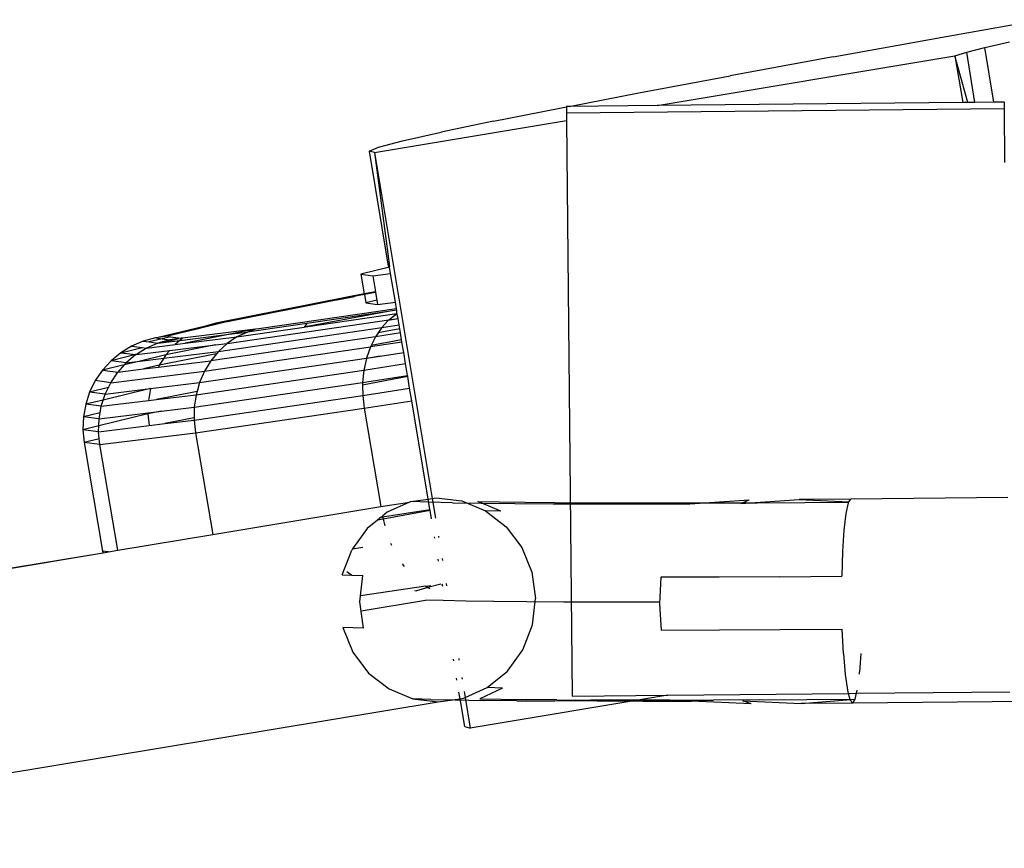
# Model space of a CAD drawing. Extents: x -5.1 to 6.3, y -3.9 to 4.5.
# Drawn here: x -2.2 to -2.1, y 0.5 to 0.5 of the extents above; entities that cross this region are included whole.
import ezdxf

# ---------------------------------------------------------------- set-up
doc = ezdxf.new("R2010")
doc.units = 0
doc.layers.get('0').update_dxf_attribs({"linetype": 'CONTINUOUS'})

msp = doc.modelspace()

# ---------------------------------------------------------------- linework, layer by layer
for p, q in [((-2.147428, 0.5191), (-2.140933, 0.520256)), ((-2.15519, 0.517699), (-2.147428, 0.5191)), ((-2.146028, 0.518024), (-2.144786, 0.51835)), ((-2.144786, 0.51835), (-2.143106, 0.518746)), ((-2.144165, 0.514596), (-2.144786, 0.51835)), ((-2.167234, 0.514374), (-2.146834, 0.51777)), ((-2.15519, 0.517699), (-2.162235, 0.516407)), ((-2.146834, 0.51777), (-2.146028, 0.518024)), ((-2.146834, 0.51777), (-2.146302, 0.514576)), ((-2.145953, 0.514579), (-2.146834, 0.51777)), ((-2.14546, 0.514584), (-2.146028, 0.518024)), ((-2.168498, 0.515235), (-2.162235, 0.516407)), ((-2.173288, 0.514316), (-2.168498, 0.515235)), ((-2.173921, 0.514194), (-2.173467, 0.514281)), ((-2.173288, 0.514316), (-2.173467, 0.514314)), ((-2.173467, 0.514314), (-2.173467, 0.514281)), ((-2.173467, 0.514281), (-2.173467, 0.513879)), ((-2.167234, 0.514374), (-2.173288, 0.514316)), ((-2.146302, 0.514576), (-2.167234, 0.514374)), ((-2.145953, 0.514579), (-2.146302, 0.514576)), ((-2.14546, 0.514584), (-2.145953, 0.514579)), ((-2.144165, 0.514596), (-2.14546, 0.514584)), ((-2.143469, 0.514603), (-2.144165, 0.514596)), ((-2.143469, 0.514603), (-2.143469, 0.514168)), ((-2.178454, 0.513294), (-2.173921, 0.514194)), ((-2.173467, 0.513879), (-2.143469, 0.514168)), ((-2.173467, 0.513879), (-2.173462, 0.513337)), ((-2.143469, 0.514168), (-2.143433, 0.51047)), ((-2.186623, 0.511146), (-2.173462, 0.513337)), ((-2.178454, 0.513294), (-2.182057, 0.512543)), ((-2.173462, 0.513337), (-2.173082, 0.473886)), ((-2.184694, 0.511948), (-2.182057, 0.512543)), ((-2.186343, 0.511515), (-2.184694, 0.511948)), ((-2.186988, 0.511247), (-2.186343, 0.511515)), ((-2.186988, 0.511247), (-2.185689, 0.503354)), ((-2.186623, 0.511146), (-2.186988, 0.511247)), ((-2.186623, 0.511146), (-2.185596, 0.503329)), ((-2.186623, 0.511146), (-2.182674, 0.487431)), ((-2.185589, 0.503283), (-2.187547, 0.50281)), ((-2.187547, 0.50281), (-2.186739, 0.502703)), ((-2.187547, 0.50281), (-2.187318, 0.501465)), ((-2.186739, 0.502703), (-2.185517, 0.502853)), ((-2.185596, 0.503329), (-2.185689, 0.503354)), ((-2.185589, 0.503283), (-2.185596, 0.503329)), ((-2.185517, 0.502853), (-2.185589, 0.503283)), ((-2.185189, 0.500881), (-2.185517, 0.502853)), ((-2.186739, 0.502703), (-2.186553, 0.501608)), ((-2.187318, 0.501465), (-2.188505, 0.501243)), ((-2.186553, 0.501608), (-2.187318, 0.501465)), ((-2.187318, 0.501465), (-2.187308, 0.501406)), ((-2.186542, 0.501549), (-2.187308, 0.501406)), ((-2.186553, 0.501608), (-2.186542, 0.501549)), ((-2.186542, 0.501549), (-2.186453, 0.501022)), ((-2.188505, 0.501243), (-2.1975, 0.499445)), ((-2.189249, 0.501024), (-2.196687, 0.499537)), ((-2.189193, 0.50105), (-2.189249, 0.501024)), ((-2.189193, 0.50105), (-2.187998, 0.501274)), ((-2.188505, 0.501243), (-2.189193, 0.50105)), ((-2.187998, 0.501274), (-2.188505, 0.501243)), ((-2.187794, 0.501315), (-2.187998, 0.501274)), ((-2.187308, 0.501406), (-2.187794, 0.501315)), ((-2.187308, 0.501406), (-2.187211, 0.500839)), ((-2.186453, 0.501022), (-2.187211, 0.500839)), ((-2.187211, 0.500839), (-2.186404, 0.500732)), ((-2.186453, 0.501022), (-2.186404, 0.500732)), ((-2.186404, 0.500732), (-2.185189, 0.500881)), ((-2.185116, 0.500441), (-2.185189, 0.500881)), ((-2.185116, 0.500441), (-2.194554, 0.49906)), ((-2.185687, 0.500251), (-2.191344, 0.499194)), ((-2.191344, 0.499194), (-2.185082, 0.50011)), ((-2.185687, 0.500251), (-2.191256, 0.499436)), ((-2.185098, 0.500337), (-2.185687, 0.500251)), ((-2.185635, 0.499681), (-2.185082, 0.50011)), ((-2.185098, 0.500337), (-2.185116, 0.500441)), ((-2.185082, 0.50011), (-2.185098, 0.500337)), ((-2.185005, 0.499779), (-2.185082, 0.50011)), ((-2.196865, 0.499517), (-2.198701, 0.499051)), ((-2.196865, 0.499517), (-2.198289, 0.499232)), ((-2.1975, 0.499445), (-2.198289, 0.499232)), ((-2.196865, 0.499517), (-2.1975, 0.499445)), ((-2.196687, 0.499537), (-2.196865, 0.499517)), ((-2.196712, 0.49806), (-2.185635, 0.499681)), ((-2.191256, 0.499436), (-2.195328, 0.49884)), ((-2.191256, 0.499436), (-2.191452, 0.499178)), ((-2.186129, 0.499149), (-2.185688, 0.499624)), ((-2.185001, 0.499752), (-2.185688, 0.499624)), ((-2.185688, 0.499624), (-2.185635, 0.499681)), ((-2.185635, 0.499681), (-2.185005, 0.499779)), ((-2.185001, 0.499752), (-2.185005, 0.499779)), ((-2.184932, 0.499336), (-2.185001, 0.499752)), ((-2.198289, 0.499232), (-2.201453, 0.498468)), ((-2.198701, 0.499051), (-2.200779, 0.498549)), ((-2.194787, 0.499032), (-2.199784, 0.498419)), ((-2.198289, 0.499232), (-2.198701, 0.499051)), ((-2.197312, 0.497513), (-2.186129, 0.499149)), ((-2.194787, 0.499032), (-2.196406, 0.498708)), ((-2.196406, 0.498708), (-2.195328, 0.49884)), ((-2.196046, 0.498506), (-2.191452, 0.499178)), ((-2.195328, 0.49884), (-2.196046, 0.498506)), ((-2.194787, 0.499032), (-2.195328, 0.49884)), ((-2.194554, 0.49906), (-2.194787, 0.499032)), ((-2.191452, 0.499178), (-2.191344, 0.499194)), ((-2.184841, 0.498792), (-2.186556, 0.498525)), ((-2.186379, 0.498784), (-2.186556, 0.498525)), ((-2.186129, 0.499149), (-2.186379, 0.498784)), ((-2.184886, 0.499063), (-2.186379, 0.498784)), ((-2.186129, 0.499149), (-2.184932, 0.499336)), ((-2.184886, 0.499063), (-2.184932, 0.499336)), ((-2.184841, 0.498792), (-2.184886, 0.499063)), ((-2.18476, 0.498306), (-2.184841, 0.498792)), ((-2.202475, 0.498222), (-2.203271, 0.49788)), ((-2.201639, 0.498446), (-2.202475, 0.498222)), ((-2.202475, 0.498222), (-2.202075, 0.498169)), ((-2.201465, 0.498088), (-2.20225, 0.497745)), ((-2.201179, 0.498385), (-2.202075, 0.498169)), ((-2.202075, 0.498169), (-2.201465, 0.498088)), ((-2.201578, 0.498438), (-2.201639, 0.498446)), ((-2.201453, 0.498468), (-2.201578, 0.498438)), ((-2.201578, 0.498438), (-2.201179, 0.498385)), ((-2.20064, 0.498314), (-2.201465, 0.498088)), ((-2.201465, 0.498088), (-2.201085, 0.498135)), ((-2.200779, 0.498549), (-2.201453, 0.498468)), ((-2.200599, 0.498525), (-2.201179, 0.498385)), ((-2.201179, 0.498385), (-2.20064, 0.498314)), ((-2.201085, 0.498135), (-2.200032, 0.498389)), ((-2.201085, 0.498135), (-2.199953, 0.498273)), ((-2.200779, 0.498549), (-2.200599, 0.498525)), ((-2.200032, 0.498389), (-2.20064, 0.498314)), ((-2.200599, 0.498525), (-2.199868, 0.498429)), ((-2.199953, 0.498273), (-2.200285, 0.497986)), ((-2.199868, 0.498429), (-2.200032, 0.498389)), ((-2.199953, 0.498273), (-2.196406, 0.498708)), ((-2.199784, 0.498419), (-2.199953, 0.498273)), ((-2.199784, 0.498419), (-2.199868, 0.498429)), ((-2.196406, 0.498708), (-2.199597, 0.49807)), ((-2.199597, 0.49807), (-2.196046, 0.498506)), ((-2.186556, 0.498525), (-2.197835, 0.496874)), ((-2.196046, 0.498506), (-2.196712, 0.49806)), ((-2.184736, 0.498159), (-2.186906, 0.49782)), ((-2.186556, 0.498525), (-2.186859, 0.497914)), ((-2.18476, 0.498306), (-2.186859, 0.497914)), ((-2.184736, 0.498159), (-2.18476, 0.498306)), ((-2.184617, 0.497449), (-2.184736, 0.498159)), ((-2.204011, 0.497428), (-2.204681, 0.496875)), ((-2.203271, 0.49788), (-2.204011, 0.497428)), ((-2.204011, 0.497428), (-2.20254, 0.497783)), ((-2.204011, 0.497428), (-2.20298, 0.497292)), ((-2.203271, 0.49788), (-2.20254, 0.497783)), ((-2.20225, 0.497745), (-2.202928, 0.497298)), ((-2.202928, 0.497298), (-2.20066, 0.497576)), ((-2.20254, 0.497783), (-2.20225, 0.497745)), ((-2.20225, 0.497745), (-2.200285, 0.497986)), ((-2.201061, 0.497053), (-2.197312, 0.497513)), ((-2.197512, 0.497962), (-2.200915, 0.497282)), ((-2.20066, 0.497576), (-2.200915, 0.497282)), ((-2.20066, 0.497576), (-2.197512, 0.497962)), ((-2.200285, 0.497986), (-2.199597, 0.49807)), ((-2.19827, 0.496158), (-2.186906, 0.49782)), ((-2.197512, 0.497962), (-2.196712, 0.49806)), ((-2.197312, 0.497513), (-2.197442, 0.497354)), ((-2.197312, 0.497513), (-2.196712, 0.49806)), ((-2.186906, 0.49782), (-2.187173, 0.49705)), ((-2.186859, 0.497914), (-2.186906, 0.49782)), ((-2.186236, 0.497196), (-2.184617, 0.497449)), ((-2.184489, 0.496675), (-2.184617, 0.497449)), ((-2.204681, 0.496875), (-2.205267, 0.496231)), ((-2.20298, 0.497292), (-2.204681, 0.496875)), ((-2.20364, 0.496737), (-2.204681, 0.496875)), ((-2.202687, 0.496854), (-2.203769, 0.496593)), ((-2.20364, 0.496737), (-2.203769, 0.496593)), ((-2.20298, 0.497292), (-2.20364, 0.496737)), ((-2.20364, 0.496737), (-2.202687, 0.496854)), ((-2.202928, 0.497298), (-2.20298, 0.497292)), ((-2.200915, 0.497282), (-2.202687, 0.496854)), ((-2.202687, 0.496854), (-2.201061, 0.497053)), ((-2.201435, 0.496433), (-2.197835, 0.496874)), ((-2.197442, 0.497354), (-2.201373, 0.496568)), ((-2.201061, 0.497053), (-2.201373, 0.496568)), ((-2.200915, 0.497282), (-2.201061, 0.497053)), ((-2.198608, 0.495377), (-2.187173, 0.49705)), ((-2.197835, 0.496874), (-2.19827, 0.496158)), ((-2.197442, 0.497354), (-2.197835, 0.496874)), ((-2.187179, 0.49702), (-2.187351, 0.496228)), ((-2.186236, 0.497196), (-2.187179, 0.49702)), ((-2.187173, 0.49705), (-2.187179, 0.49702)), ((-2.187173, 0.49705), (-2.186236, 0.497196)), ((-2.205267, 0.496231), (-2.205758, 0.495509)), ((-2.203769, 0.496593), (-2.205267, 0.496231)), ((-2.205267, 0.496231), (-2.204217, 0.496092)), ((-2.2047, 0.495369), (-2.19827, 0.496158)), ((-2.2047, 0.495369), (-2.204217, 0.496092)), ((-2.203769, 0.496593), (-2.204217, 0.496092)), ((-2.204217, 0.496092), (-2.202445, 0.496309)), ((-2.201373, 0.496568), (-2.202445, 0.496309)), ((-2.202445, 0.496309), (-2.201435, 0.496433)), ((-2.201373, 0.496568), (-2.201435, 0.496433)), ((-2.198844, 0.494547), (-2.187351, 0.496228)), ((-2.19827, 0.496158), (-2.198608, 0.495377)), ((-2.187351, 0.496228), (-2.187437, 0.495372)), ((-2.187351, 0.496228), (-2.184489, 0.496675)), ((-2.184352, 0.495854), (-2.184489, 0.496675)), ((-2.205758, 0.495509), (-2.206144, 0.494724)), ((-2.2047, 0.495369), (-2.205758, 0.495509)), ((-2.201983, 0.494962), (-2.198608, 0.495377)), ((-2.198972, 0.493684), (-2.187437, 0.495372)), ((-2.198608, 0.495377), (-2.198781, 0.494769)), ((-2.187437, 0.495372), (-2.184352, 0.495854)), ((-2.187437, 0.495372), (-2.187436, 0.495208)), ((-2.184341, 0.495786), (-2.187436, 0.495208)), ((-2.184341, 0.495786), (-2.184352, 0.495854)), ((-2.18421, 0.495001), (-2.184341, 0.495786)), ((-2.206144, 0.494724), (-2.206418, 0.493891)), ((-2.204862, 0.495034), (-2.206144, 0.494724)), ((-2.205079, 0.494583), (-2.206144, 0.494724)), ((-2.201983, 0.494962), (-2.205208, 0.494183)), ((-2.205079, 0.494583), (-2.204862, 0.495034)), ((-2.205079, 0.494583), (-2.201983, 0.494962)), ((-2.204862, 0.495034), (-2.2047, 0.495369)), ((-2.201983, 0.494962), (-2.202115, 0.494146)), ((-2.198781, 0.494769), (-2.201555, 0.494214)), ((-2.198781, 0.494769), (-2.198844, 0.494547)), ((-2.187436, 0.495208), (-2.187429, 0.494498)), ((-2.187429, 0.494498), (-2.18421, 0.495001)), ((-2.184065, 0.494133), (-2.18421, 0.495001)), ((-2.205208, 0.494183), (-2.206418, 0.493891)), ((-2.205347, 0.49375), (-2.205208, 0.494183)), ((-2.205347, 0.49375), (-2.202115, 0.494146)), ((-2.205208, 0.494183), (-2.205079, 0.494583)), ((-2.202115, 0.494146), (-2.201555, 0.494214)), ((-2.201555, 0.494214), (-2.198844, 0.494547)), ((-2.19899, 0.492807), (-2.187429, 0.494498)), ((-2.198844, 0.494547), (-2.198972, 0.493684)), ((-2.187429, 0.494498), (-2.187328, 0.493624)), ((-2.187328, 0.493624), (-2.184065, 0.494133)), ((-2.182942, 0.487387), (-2.184065, 0.494133)), ((-2.206418, 0.493891), (-2.206573, 0.493026)), ((-2.205347, 0.49375), (-2.206418, 0.493891)), ((-2.205426, 0.493304), (-2.205347, 0.49375)), ((-2.201228, 0.493408), (-2.202147, 0.493224)), ((-2.202145, 0.493296), (-2.201228, 0.493408)), ((-2.201228, 0.493408), (-2.198972, 0.493684)), ((-2.198972, 0.493684), (-2.198987, 0.492963)), ((-2.198897, 0.491931), (-2.187328, 0.493624)), ((-2.187328, 0.493624), (-2.18618, 0.486874)), ((-2.206573, 0.493026), (-2.206608, 0.492147)), ((-2.205426, 0.493304), (-2.206573, 0.493026)), ((-2.205499, 0.492884), (-2.206573, 0.493026)), ((-2.202147, 0.493224), (-2.205516, 0.492411)), ((-2.205516, 0.492411), (-2.205499, 0.492884)), ((-2.205499, 0.492884), (-2.205426, 0.493304)), ((-2.205499, 0.492884), (-2.202145, 0.493296)), ((-2.202145, 0.493296), (-2.202147, 0.493224)), ((-2.202147, 0.493224), (-2.202064, 0.49243)), ((-2.198987, 0.492963), (-2.200996, 0.492561)), ((-2.200996, 0.492561), (-2.19899, 0.492807)), ((-2.198987, 0.492963), (-2.19899, 0.492807)), ((-2.19899, 0.492807), (-2.198897, 0.491931)), ((-2.205516, 0.492411), (-2.206608, 0.492147)), ((-2.206608, 0.492147), (-2.206521, 0.491271)), ((-2.205531, 0.492005), (-2.206608, 0.492147)), ((-2.205531, 0.492005), (-2.202064, 0.49243)), ((-2.205531, 0.492005), (-2.205516, 0.492411)), ((-2.205483, 0.491522), (-2.205531, 0.492005)), ((-2.202064, 0.49243), (-2.200996, 0.492561)), ((-2.205483, 0.491522), (-2.206521, 0.491271)), ((-2.205443, 0.491129), (-2.205483, 0.491522)), ((-2.205443, 0.491129), (-2.198897, 0.491931)), ((-2.198897, 0.491931), (-2.197711, 0.484957)), ((-2.206521, 0.491271), (-2.205254, 0.483822)), ((-2.205443, 0.491129), (-2.206521, 0.491271)), ((-2.20421, 0.483877), (-2.205443, 0.491129)), ((-2.184124, 0.487216), (-2.182942, 0.487387)), ((-2.182942, 0.487387), (-2.182674, 0.487431)), ((-2.182824, 0.486681), (-2.182942, 0.487387)), ((-2.182674, 0.487431), (-2.182384, 0.487479)), ((-2.182674, 0.487431), (-2.182449, 0.486076)), ((-2.182384, 0.487479), (-2.18064, 0.487264)), ((-2.165015, 0.487067), (-2.160946, 0.48735)), ((-2.161507, 0.48708), (-2.157501, 0.487369)), ((-2.161507, 0.48708), (-2.160946, 0.48735)), ((-2.153977, 0.487395), (-2.157501, 0.487369)), ((-2.157501, 0.487369), (-2.154106, 0.487201)), ((-2.154154, 0.487128), (-2.153977, 0.487395)), ((-2.143212, 0.487492), (-2.153977, 0.487395)), ((-2.197711, 0.484957), (-2.18618, 0.486874)), ((-2.18618, 0.486874), (-2.18421, 0.487177)), ((-2.186062, 0.486175), (-2.182824, 0.486681)), ((-2.182813, 0.486612), (-2.186025, 0.486011)), ((-2.18421, 0.487177), (-2.185741, 0.486494)), ((-2.184124, 0.487216), (-2.18421, 0.487177)), ((-2.182886, 0.487174), (-2.184124, 0.487216)), ((-2.181272, 0.487138), (-2.182886, 0.487174)), ((-2.182813, 0.486612), (-2.182824, 0.486681)), ((-2.182717, 0.486036), (-2.182813, 0.486612)), ((-2.181272, 0.487138), (-2.1793, 0.487109)), ((-2.18064, 0.487264), (-2.179009, 0.486588)), ((-2.179532, 0.487227), (-2.178086, 0.487195)), ((-2.177963, 0.486553), (-2.179532, 0.487227)), ((-2.1793, 0.487109), (-2.176994, 0.487086)), ((-2.178086, 0.487195), (-2.17632, 0.487169)), ((-2.176994, 0.487086), (-2.17438, 0.487071)), ((-2.17632, 0.487169), (-2.174254, 0.487149)), ((-2.17438, 0.487071), (-2.171489, 0.487062)), ((-2.174254, 0.487149), (-2.171913, 0.487135)), ((-2.171913, 0.487135), (-2.169323, 0.487127)), ((-2.171489, 0.487062), (-2.168355, 0.487061)), ((-2.169323, 0.487127), (-2.166516, 0.487126)), ((-2.168355, 0.487061), (-2.165015, 0.487067)), ((-2.166516, 0.487126), (-2.163523, 0.487131)), ((-2.163523, 0.487131), (-2.160381, 0.487143)), ((-2.160381, 0.487143), (-2.157125, 0.487161)), ((-2.157125, 0.487161), (-2.154117, 0.487183)), ((-2.154154, 0.487128), (-2.154315, 0.486402)), ((-2.186421, 0.485937), (-2.187124, 0.485362)), ((-2.186145, 0.486163), (-2.186421, 0.485937)), ((-2.186025, 0.486011), (-2.186421, 0.485937)), ((-2.186145, 0.486163), (-2.186062, 0.486175)), ((-2.185741, 0.486494), (-2.18607, 0.486224)), ((-2.18607, 0.486224), (-2.186062, 0.486175)), ((-2.186062, 0.486175), (-2.186025, 0.486011)), ((-2.186025, 0.486011), (-2.185923, 0.485559)), ((-2.179009, 0.486588), (-2.177605, 0.485495)), ((-2.177963, 0.486553), (-2.179009, 0.486588)), ((-2.154315, 0.486402), (-2.154448, 0.485266)), ((-2.187124, 0.485362), (-2.188126, 0.483972)), ((-2.177605, 0.485495), (-2.176521, 0.484061)), ((-2.154448, 0.485266), (-2.154545, 0.483799)), ((-2.20421, 0.483877), (-2.197711, 0.484957)), ((-2.182495, 0.484704), (-2.182511, 0.4848)), ((-2.182243, 0.484838), (-2.182228, 0.484747)), ((-2.188126, 0.483972), (-2.18818, 0.483898)), ((-2.188126, 0.483972), (-2.187417, 0.484105)), ((-2.185531, 0.484372), (-2.185461, 0.484224)), ((-2.176521, 0.484061), (-2.175833, 0.482382)), ((-2.244593, 0.477164), (-2.205226, 0.483708)), ((-2.243182, 0.477446), (-2.205226, 0.483708)), ((-2.205254, 0.483822), (-2.205226, 0.483708)), ((-2.204855, 0.48377), (-2.205254, 0.483822)), ((-2.205226, 0.483708), (-2.204855, 0.48377)), ((-2.204855, 0.48377), (-2.20421, 0.483877)), ((-2.188836, 0.4822), (-2.18818, 0.483898)), ((-2.182235, 0.48314), (-2.182258, 0.483279)), ((-2.181989, 0.483316), (-2.181967, 0.483183)), ((-2.154545, 0.483799), (-2.154598, 0.4821)), ((-2.184731, 0.482943), (-2.184586, 0.482761)), ((-2.188836, 0.4822), (-2.188167, 0.482185)), ((-2.188523, 0.482427), (-2.188167, 0.482185)), ((-2.188167, 0.482185), (-2.187419, 0.482153)), ((-2.187576, 0.480756), (-2.187419, 0.482153)), ((-2.175833, 0.482382), (-2.175585, 0.480574)), ((-2.167005, 0.48203), (-2.167085, 0.480215)), ((-2.162997, 0.482045), (-2.167005, 0.48203)), ((-2.158846, 0.482069), (-2.162997, 0.482045)), ((-2.158846, 0.482069), (-2.154598, 0.4821)), ((-2.183113, 0.481409), (-2.187576, 0.480756)), ((-2.182973, 0.481338), (-2.183753, 0.48111)), ((-2.183113, 0.481409), (-2.182755, 0.481465)), ((-2.183113, 0.481409), (-2.182973, 0.481338)), ((-2.182072, 0.481555), (-2.182973, 0.481338)), ((-2.182973, 0.481338), (-2.182818, 0.48126)), ((-2.181945, 0.4814), (-2.181973, 0.481568)), ((-2.181704, 0.481604), (-2.181677, 0.481443)), ((-2.187623, 0.480338), (-2.187576, 0.480756)), ((-2.183859, 0.481124), (-2.183854, 0.481093)), ((-2.183859, 0.481124), (-2.183753, 0.48111)), ((-2.175797, 0.478759), (-2.175585, 0.480574)), ((-2.187385, 0.47853), (-2.187623, 0.480338)), ((-2.187544, 0.479736), (-2.18312, 0.480469)), ((-2.181917, 0.480428), (-2.18312, 0.480469)), ((-2.180348, 0.480393), (-2.181917, 0.480428)), ((-2.178432, 0.480365), (-2.180348, 0.480393)), ((-2.17619, 0.480343), (-2.178432, 0.480365)), ((-2.17365, 0.480327), (-2.17619, 0.480343)), ((-2.17084, 0.480319), (-2.17365, 0.480327)), ((-2.167794, 0.480318), (-2.17084, 0.480319)), ((-2.167081, 0.480319), (-2.167794, 0.480318)), ((-2.167085, 0.480215), (-2.16697, 0.478407)), ((-2.187385, 0.47853), (-2.188801, 0.478577)), ((-2.188801, 0.478577), (-2.188112, 0.476899)), ((-2.176454, 0.477062), (-2.175797, 0.478759)), ((-2.16697, 0.478407), (-2.162962, 0.478423)), ((-2.162962, 0.478423), (-2.158811, 0.478446)), ((-2.158811, 0.478446), (-2.154563, 0.478477)), ((-2.154477, 0.4768), (-2.154563, 0.478477)), ((-2.188112, 0.476899), (-2.187028, 0.475464)), ((-2.177509, 0.475597), (-2.176454, 0.477062)), ((-2.154477, 0.4768), (-2.154353, 0.475368)), ((-2.153286, 0.476811), (-2.15337, 0.475526)), ((-2.18119, 0.476299), (-2.18121, 0.476421)), ((-2.180849, 0.47647), (-2.180831, 0.476357)), ((-2.187028, 0.475464), (-2.185624, 0.474372)), ((-2.180631, 0.475161), (-2.180613, 0.475048)), ((-2.178893, 0.474466), (-2.177509, 0.475597)), ((-2.154353, 0.475368), (-2.154198, 0.474279)), ((-2.153388, 0.475377), (-2.15337, 0.475526)), ((-2.180971, 0.474984), (-2.180992, 0.47511)), ((-2.180403, 0.473791), (-2.178893, 0.474466)), ((-2.177846, 0.47443), (-2.178893, 0.474466)), ((-2.185624, 0.474372), (-2.183994, 0.473695)), ((-2.180757, 0.473703), (-2.180832, 0.47415)), ((-2.180509, 0.473744), (-2.180403, 0.473791)), ((-2.180473, 0.474208), (-2.180403, 0.473791)), ((-2.180403, 0.473791), (-2.180054, 0.471694)), ((-2.166507, 0.473949), (-2.180054, 0.471694)), ((-2.177846, 0.47443), (-2.179402, 0.473706)), ((-2.173082, 0.473886), (-2.166507, 0.473949)), ((-2.166507, 0.473949), (-2.154144, 0.474068)), ((-2.154198, 0.474279), (-2.154144, 0.474068)), ((-2.154144, 0.474068), (-2.153574, 0.474074)), ((-2.154144, 0.474068), (-2.154024, 0.473607)), ((-2.153664, 0.473665), (-2.153574, 0.474074)), ((-2.153574, 0.474074), (-2.153527, 0.474285)), ((-2.153574, 0.474074), (-2.143083, 0.474175)), ((-2.243047, 0.463448), (-2.182249, 0.473481)), ((-2.183994, 0.473695), (-2.182249, 0.473481)), ((-2.182756, 0.473653), (-2.183994, 0.473695)), ((-2.182756, 0.473653), (-2.181142, 0.473618)), ((-2.182249, 0.473481), (-2.180757, 0.473703)), ((-2.181142, 0.473618), (-2.17917, 0.473588)), ((-2.180757, 0.473703), (-2.180509, 0.473744)), ((-2.180439, 0.471791), (-2.180757, 0.473703)), ((-2.179402, 0.473706), (-2.177956, 0.473674)), ((-2.176864, 0.473566), (-2.17917, 0.473588)), ((-2.177956, 0.473674), (-2.17619, 0.473648)), ((-2.176864, 0.473566), (-2.17425, 0.47355)), ((-2.174124, 0.473628), (-2.17619, 0.473648)), ((-2.171359, 0.473541), (-2.17425, 0.47355)), ((-2.174124, 0.473628), (-2.171782, 0.473614)), ((-2.169193, 0.473606), (-2.171782, 0.473614)), ((-2.168225, 0.47354), (-2.171359, 0.473541)), ((-2.166385, 0.473605), (-2.169193, 0.473606)), ((-2.168225, 0.47354), (-2.164885, 0.473546)), ((-2.166385, 0.473605), (-2.163393, 0.47361)), ((-2.160811, 0.473352), (-2.164885, 0.473546)), ((-2.160251, 0.473622), (-2.163393, 0.47361)), ((-2.161377, 0.473559), (-2.157366, 0.473372)), ((-2.160811, 0.473352), (-2.161377, 0.473559)), ((-2.160251, 0.473622), (-2.156995, 0.473641)), ((-2.157366, 0.473372), (-2.153664, 0.473665)), ((-2.153842, 0.473397), (-2.157366, 0.473372)), ((-2.156995, 0.473641), (-2.153664, 0.473665)), ((-2.154024, 0.473607), (-2.153842, 0.473397)), ((-2.153842, 0.473397), (-2.153664, 0.473665)), ((-2.132997, 0.473584), (-2.153842, 0.473397)), ((-2.180439, 0.471791), (-2.180054, 0.471694))]:
    msp.add_line(p, q)

doc.saveas('drawing.dxf')
